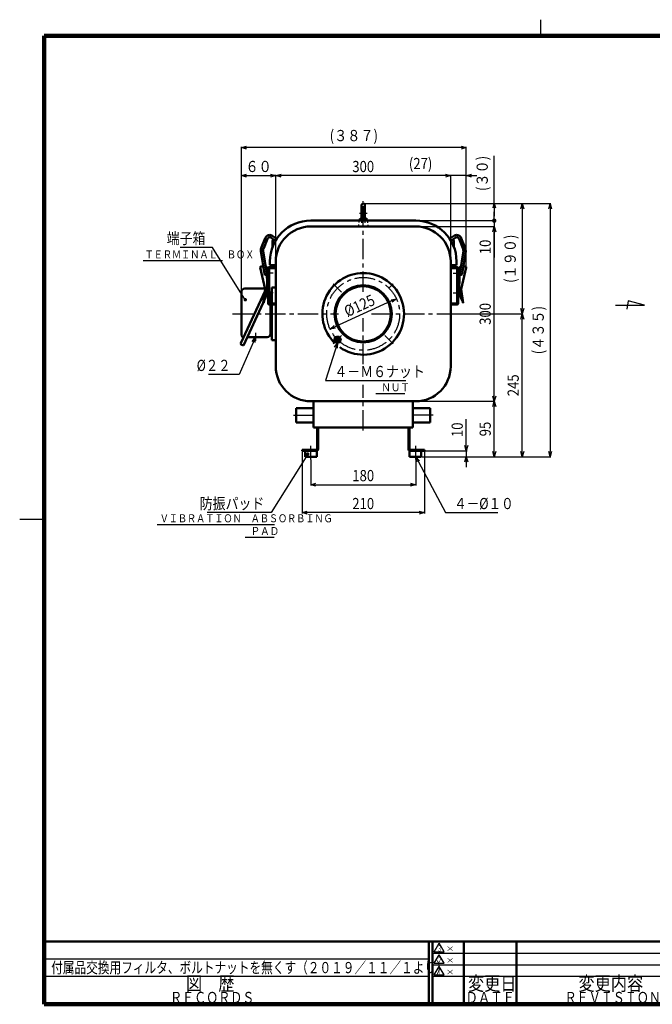
# Model space of a CAD drawing. Units: millimetres. Extents: x 108 to 2680, y 60 to 1749.
# Drawn here: x 108 to 1193, y 60 to 1749 of the extents above; entities that cross this region are included whole.
import ezdxf

# ---------------------------------------------------------------- set-up
doc = ezdxf.new("R2010")
doc.units = ezdxf.units.MM
doc.header["$LTSCALE"] = 1.102069
doc.linetypes.add('CENTER', pattern=[50.8, 31.75, -6.35, 6.35, -6.35])
doc.linetypes.add('DOTSX', pattern=[6.35, 3.175, -3.175])
doc.layers.add('NoLayerName_001', color=7, linetype='Continuous')
doc.styles.get("Standard").update_dxf_attribs({"font": 'txt', "bigfont": 'extfont2'})
doc.dimstyles.get("Standard").update_dxf_attribs({"dimtxt": 2.5, "dimasz": 2.5, "dimexe": 1.25, "dimexo": 0.625, "dimtad": 1, "dimzin": 0, "dimdsep": 46, "dimtxsty": 'Standard', "dimcen": 2.5, "dimadec": 0, "dimazin": 0, "dimtfac": 0.75, "dimtmove": 0, "dimatfit": 3, "dimfxl": 1, "dimarcsym": 0})

# ---------------------------------------------------------------- blocks, each defined once
blk = doc.blocks.new('_OPEN30')
at = {"color": 0, "linetype": 'ByBlock', "lineweight": -2}
for p, q in [((-1, 0.267949), (0, 0)), ((0, 0), (-1, -0.267949)), ((0, 0), (-1, 0))]:
    blk.add_line(p, q, dxfattribs=at)
blk = doc.blocks.new('*D30')
at = {"layer": 'Defpoints', "color": 0}
for p in [(787.2, 1394.6), (922, 1394.6), (787.2, 1094.6)]:
    blk.add_point(p, dxfattribs=at)
at = {"layer": 'NoLayerName_001', "color": 0, "linetype": 'Continuous', "lineweight": 25}
for p, q in [((787.8, 1394.6), (923.2, 1394.6)), ((922, 1103.6), (922, 1385.6)), ((787.8, 1094.6), (923.2, 1094.6))]:
    blk.add_line(p, q, dxfattribs=at)
at = {"layer": 'NoLayerName_001', "color": 0, "lineweight": 25, "xscale": 9, "yscale": 9, "zscale": 9}
for p, rotation in [((922, 1394.6), 90), ((922, 1094.6), 270)]:
    blk.add_blockref('_OPEN30', p, dxfattribs=dict(at, rotation=rotation))
at = {"layer": 'NoLayerName_001', "color": 0, "lineweight": 25, "insert": (906.4, 1244.6), "char_height": 19.2, "attachment_point": 5, "rotation": 90}
blk.add_mtext('\\W0.860000;300', dxfattribs=at)
blk = doc.blocks.new('*D31')
at = {"layer": 'Defpoints', "color": 0}
for p in [(547.2, 1481.9), (547.2, 1334.6), (847.2, 1334.6)]:
    blk.add_point(p, dxfattribs=at)
at = {"layer": 'NoLayerName_001', "color": 0, "linetype": 'Continuous', "lineweight": 25}
for p, q in [((547.2, 1335.3), (547.2, 1483.2)), ((838.2, 1481.9), (556.2, 1481.9)), ((847.2, 1335.3), (847.2, 1483.2))]:
    blk.add_line(p, q, dxfattribs=at)
at = {"layer": 'NoLayerName_001', "color": 0, "lineweight": 25, "xscale": 9, "yscale": 9, "zscale": 9, "rotation": 180}
blk.add_blockref('_OPEN30', (547.2, 1481.9), dxfattribs=at)
at = {"layer": 'NoLayerName_001', "color": 0, "lineweight": 25, "xscale": 9, "yscale": 9, "zscale": 9}
blk.add_blockref('_OPEN30', (847.2, 1481.9), dxfattribs=at)
at = {"layer": 'NoLayerName_001', "color": 0, "lineweight": 25, "insert": (697.2, 1497.5), "char_height": 19.2, "attachment_point": 5}
blk.add_mtext('\\W0.860000;300', dxfattribs=at)
blk = doc.blocks.new('*D32')
at = {"layer": 'Defpoints', "color": 0}
for p in [(547.2, 1481.9), (547.2, 1334.6), (488.2, 1282.2)]:
    blk.add_point(p, dxfattribs=at)
at = {"layer": 'NoLayerName_001', "color": 0, "linetype": 'Continuous', "lineweight": 25}
for p, q in [((488.2, 1282.8), (488.2, 1483.2)), ((497.2, 1481.9), (538.2, 1481.9)), ((547.2, 1335.3), (547.2, 1483.2))]:
    blk.add_line(p, q, dxfattribs=at)
at = {"layer": 'NoLayerName_001', "color": 0, "lineweight": 25, "xscale": 9, "yscale": 9, "zscale": 9, "rotation": 180}
blk.add_blockref('_OPEN30', (488.2, 1481.9), dxfattribs=at)
at = {"layer": 'NoLayerName_001', "color": 0, "lineweight": 25, "xscale": 9, "yscale": 9, "zscale": 9}
blk.add_blockref('_OPEN30', (547.2, 1481.9), dxfattribs=at)
at = {"layer": 'NoLayerName_001', "color": 0, "lineweight": 25, "insert": (517.7, 1497.6), "char_height": 19.2, "attachment_point": 5}
blk.add_mtext('\\W0.860000;６０', dxfattribs=at)
blk = doc.blocks.new('*D38')
at = {"layer": 'Defpoints', "color": 0}
for p in [(922, 1433.9), (970, 1244.6), (970, 1244.6)]:
    blk.add_point(p, dxfattribs=at)
at = {"layer": 'NoLayerName_001', "color": 0, "linetype": 'Continuous', "lineweight": 25}
for p, q in [((922.6, 1433.9), (971.2, 1433.9)), ((970, 1424.9), (970, 1253.6))]:
    blk.add_line(p, q, dxfattribs=at)
at = {"layer": 'NoLayerName_001', "color": 0, "lineweight": 25, "xscale": 9, "yscale": 9, "zscale": 9}
for p, rotation in [((970, 1433.9), 90), ((970, 1244.6), 270)]:
    blk.add_blockref('_OPEN30', p, dxfattribs=dict(at, rotation=rotation))
at = {"layer": 'NoLayerName_001', "color": 0, "lineweight": 25, "insert": (949.3, 1339.3), "char_height": 19.2, "attachment_point": 5, "rotation": 90}
blk.add_mtext('\\W0.860000;(１９０)', dxfattribs=at)
blk = doc.blocks.new('*D39')
at = {"layer": 'Defpoints', "color": 0}
for p in [(856.3, 1244.6), (970, 1244.6), (796.9, 999.6)]:
    blk.add_point(p, dxfattribs=at)
at = {"layer": 'NoLayerName_001', "color": 0, "linetype": 'Continuous', "lineweight": 25}
for p, q in [((856.9, 1244.6), (971.2, 1244.6)), ((970, 1008.6), (970, 1235.6)), ((797.5, 999.6), (971.2, 999.6))]:
    blk.add_line(p, q, dxfattribs=at)
at = {"layer": 'NoLayerName_001', "color": 0, "lineweight": 25, "xscale": 9, "yscale": 9, "zscale": 9}
for p, rotation in [((970, 1244.6), 90), ((970, 999.6), 270)]:
    blk.add_blockref('_OPEN30', p, dxfattribs=dict(at, rotation=rotation))
at = {"layer": 'NoLayerName_001', "color": 0, "lineweight": 25, "insert": (954.4, 1122.1), "char_height": 19.2, "attachment_point": 5, "rotation": 90}
blk.add_mtext('\\W0.860000;245', dxfattribs=at)
blk = doc.blocks.new('*D40')
at = {"layer": 'Defpoints', "color": 0}
for p in [(787.2, 1094.6), (922, 1094.6), (796.9, 999.6)]:
    blk.add_point(p, dxfattribs=at)
at = {"layer": 'NoLayerName_001', "color": 0, "linetype": 'Continuous', "lineweight": 25}
for p, q in [((787.8, 1094.6), (923.2, 1094.6)), ((922, 1008.6), (922, 1085.6)), ((797.5, 999.6), (923.2, 999.6))]:
    blk.add_line(p, q, dxfattribs=at)
at = {"layer": 'NoLayerName_001', "color": 0, "lineweight": 25, "xscale": 9, "yscale": 9, "zscale": 9}
for p, rotation in [((922, 1094.6), 90), ((922, 999.6), 270)]:
    blk.add_blockref('_OPEN30', p, dxfattribs=dict(at, rotation=rotation))
at = {"layer": 'NoLayerName_001', "color": 0, "lineweight": 25, "insert": (906.4, 1047.1), "char_height": 19.2, "attachment_point": 5, "rotation": 90}
blk.add_mtext('\\W0.860000;95', dxfattribs=at)
blk = doc.blocks.new('*D41')
at = {"layer": 'Defpoints', "color": 0}
for p in [(847.2, 1481.9), (847.2, 1334.6), (874, 1324.1)]:
    blk.add_point(p, dxfattribs=at)
at = {"layer": 'NoLayerName_001', "color": 0, "linetype": 'Continuous', "lineweight": 25}
for p, q in [((847.2, 1481.9), (766, 1481.9)), ((838.2, 1481.9), (829.2, 1481.9)), ((847.2, 1335.3), (847.2, 1483.2)), ((874, 1481.9), (847.2, 1481.9)), ((874, 1324.7), (874, 1483.2)), ((883, 1481.9), (892, 1481.9))]:
    blk.add_line(p, q, dxfattribs=at)
at = {"layer": 'NoLayerName_001', "color": 0, "lineweight": 25, "xscale": 9, "yscale": 9, "zscale": 9}
blk.add_blockref('_OPEN30', (847.2, 1481.9), dxfattribs=at)
at = {"layer": 'NoLayerName_001', "color": 0, "lineweight": 25, "xscale": 9, "yscale": 9, "zscale": 9, "rotation": 180}
blk.add_blockref('_OPEN30', (874, 1481.9), dxfattribs=at)
at = {"layer": 'NoLayerName_001', "color": 0, "lineweight": 25, "insert": (795.6, 1502.6), "char_height": 19.2, "attachment_point": 5}
blk.add_mtext('\\W0.860000;(27)', dxfattribs=at)
blk = doc.blocks.new('*D42')
at = {"layer": 'Defpoints', "color": 0}
for p in [(488.2, 1529.9), (488.2, 1476.6), (874, 1420.5)]:
    blk.add_point(p, dxfattribs=at)
at = {"layer": 'NoLayerName_001', "color": 0, "linetype": 'Continuous', "lineweight": 25}
for p, q in [((488.2, 1477.3), (488.2, 1531.2)), ((865, 1529.9), (497.2, 1529.9)), ((874, 1421.2), (874, 1531.2))]:
    blk.add_line(p, q, dxfattribs=at)
at = {"layer": 'NoLayerName_001', "color": 0, "lineweight": 25, "xscale": 9, "yscale": 9, "zscale": 9, "rotation": 180}
blk.add_blockref('_OPEN30', (488.2, 1529.9), dxfattribs=at)
at = {"layer": 'NoLayerName_001', "color": 0, "lineweight": 25, "xscale": 9, "yscale": 9, "zscale": 9}
blk.add_blockref('_OPEN30', (874, 1529.9), dxfattribs=at)
at = {"layer": 'NoLayerName_001', "color": 0, "lineweight": 25, "insert": (681.1, 1550.6), "char_height": 19.2, "attachment_point": 5}
blk.add_mtext('\\W0.860000;(３８７)', dxfattribs=at)
blk = doc.blocks.new('*D43')
at = {"layer": 'Defpoints', "color": 0}
for p in [(943.6, 1433.9), (796.9, 999.6), (1018, 999.6)]:
    blk.add_point(p, dxfattribs=at)
at = {"layer": 'NoLayerName_001', "color": 0, "linetype": 'Continuous', "lineweight": 25}
for p, q in [((944.2, 1433.9), (1019.2, 1433.9)), ((1018, 1424.9), (1018, 1008.6)), ((797.5, 999.6), (1019.2, 999.6))]:
    blk.add_line(p, q, dxfattribs=at)
at = {"layer": 'NoLayerName_001', "color": 0, "lineweight": 25, "xscale": 9, "yscale": 9, "zscale": 9}
for p, rotation in [((1018, 1433.9), 90), ((1018, 999.6), 270)]:
    blk.add_blockref('_OPEN30', p, dxfattribs=dict(at, rotation=rotation))
at = {"layer": 'NoLayerName_001', "color": 0, "lineweight": 25, "insert": (997.3, 1216.8), "char_height": 19.2, "attachment_point": 5, "rotation": 90}
blk.add_mtext('\\W0.860000;(４３５)', dxfattribs=at)
blk = doc.blocks.new('_DOT')
at = {"color": 0, "linetype": 'ByBlock', "lineweight": -2}
blk.add_line((-0.5, 0), (-1, 0), dxfattribs=at)
at = {"color": 0, "linetype": 'ByBlock', "lineweight": -2, "const_width": 0.5}
blk.add_lwpolyline([(-0.25, 0, 1), (0.25, 0, 1)], format="xyb", close=True, dxfattribs=at)
blk = doc.blocks.new('*D44')
at = {"layer": 'Defpoints', "color": 0}
for p in [(697.2, 1433.9), (787.2, 1404.6), (922, 1404.6)]:
    blk.add_point(p, dxfattribs=at)
at = {"layer": 'NoLayerName_001', "color": 0, "linetype": 'Continuous', "lineweight": 25}
for p, q in [((922, 1433.9), (922, 1515.8)), ((697.8, 1433.9), (923.2, 1433.9)), ((922, 1426.4), (922, 1412.1)), ((787.8, 1404.6), (923.2, 1404.6))]:
    blk.add_line(p, q, dxfattribs=at)
at = {"layer": 'NoLayerName_001', "color": 0, "lineweight": 25, "xscale": 7.5, "yscale": 7.5, "zscale": 7.5}
for name, p, rotation in [('_OPEN30', (922, 1433.9), 90), ('_DOT', (922, 1404.6), 270)]:
    blk.add_blockref(name, p, dxfattribs=dict(at, rotation=rotation))
at = {"layer": 'NoLayerName_001', "color": 0, "lineweight": 25, "insert": (901.3, 1485.6), "char_height": 19.2, "attachment_point": 5, "rotation": 90}
blk.add_mtext('\\W0.860000;(３０)', dxfattribs=at)
blk = doc.blocks.new('*D45')
at = {"layer": 'Defpoints', "color": 0}
for p in [(787.2, 1404.6), (787.2, 1394.6), (922, 1394.6)]:
    blk.add_point(p, dxfattribs=at)
at = {"layer": 'NoLayerName_001', "color": 0, "linetype": 'Continuous', "lineweight": 25}
for p, q in [((922, 1412.1), (922, 1419.6)), ((787.8, 1404.6), (923.2, 1404.6)), ((922, 1404.6), (922, 1394.6)), ((787.8, 1394.6), (923.2, 1394.6)), ((922, 1394.6), (922, 1341.3)), ((922, 1387.1), (922, 1379.6))]:
    blk.add_line(p, q, dxfattribs=at)
at = {"layer": 'NoLayerName_001', "color": 0, "lineweight": 25, "xscale": 7.5, "yscale": 7.5, "zscale": 7.5}
for name, p, rotation in [('_DOT', (922, 1404.6), 270), ('_OPEN30', (922, 1394.6), 90)]:
    blk.add_blockref(name, p, dxfattribs=dict(at, rotation=rotation))
at = {"layer": 'NoLayerName_001', "color": 0, "lineweight": 25, "insert": (906.4, 1359.5), "char_height": 19.2, "attachment_point": 5, "rotation": 90}
blk.add_mtext('\\W0.860000;10', dxfattribs=at)
blk = doc.blocks.new('*D46')
at = {"layer": 'Defpoints', "color": 0}
for p in [(796.9, 999.6), (802.2, 1009.6), (874, 999.6)]:
    blk.add_point(p, dxfattribs=at)
at = {"layer": 'NoLayerName_001', "color": 0, "linetype": 'Continuous', "lineweight": 25}
for p, q in [((874, 1009.6), (874, 1064)), ((874, 1018.6), (874, 1027.6)), ((797.5, 999.6), (875.2, 999.6)), ((802.8, 1009.6), (875.2, 1009.6)), ((874, 1009.6), (874, 999.6)), ((874, 990.6), (874, 981.6))]:
    blk.add_line(p, q, dxfattribs=at)
at = {"layer": 'NoLayerName_001', "color": 0, "lineweight": 25, "xscale": 9, "yscale": 9, "zscale": 9}
for p, rotation in [((874, 1009.6), 270), ((874, 999.6), 90)]:
    blk.add_blockref('_OPEN30', p, dxfattribs=dict(at, rotation=rotation))
at = {"layer": 'NoLayerName_001', "color": 0, "lineweight": 25, "insert": (858.4, 1045.8), "char_height": 19.2, "attachment_point": 5, "rotation": 90}
blk.add_mtext('\\W0.860000;10', dxfattribs=at)
blk = doc.blocks.new('*D47')
at = {"layer": 'Defpoints', "color": 0}
for p in [(754.1, 1270.5), (640.3, 1218.7)]:
    blk.add_point(p, dxfattribs=at)
at = {"layer": 'NoLayerName_001', "color": 0, "linetype": 'Continuous', "lineweight": 25}
blk.add_line((745.9, 1266.8), (648.5, 1222.5), dxfattribs=at)
at = {"layer": 'NoLayerName_001', "color": 0, "lineweight": 25, "xscale": 9, "yscale": 9, "zscale": 9}
for p, rotation in [((754.1, 1270.5), 24.47638820701351), ((640.3, 1218.7), 204.4763882070135)]:
    blk.add_blockref('_OPEN30', p, dxfattribs=dict(at, rotation=rotation))
at = {"layer": 'NoLayerName_001', "color": 0, "lineweight": 25, "insert": (690.7, 1258.8), "char_height": 19.2, "attachment_point": 5, "rotation": 24.4764}
blk.add_mtext('\\W0.860000;%%c125', dxfattribs=at)
blk = doc.blocks.new('*D48')
at = {"layer": 'Defpoints', "color": 0}
for p in [(607.2, 995), (787.2, 994.7), (787.2, 951.6)]:
    blk.add_point(p, dxfattribs=at)
at = {"layer": 'NoLayerName_001', "color": 0, "linetype": 'Continuous', "lineweight": 25}
for p, q in [((607.2, 994.4), (607.2, 950.4)), ((787.2, 994.1), (787.2, 950.4)), ((616.2, 951.6), (778.2, 951.6))]:
    blk.add_line(p, q, dxfattribs=at)
at = {"layer": 'NoLayerName_001', "color": 0, "lineweight": 25, "xscale": 9, "yscale": 9, "zscale": 9, "rotation": 180}
blk.add_blockref('_OPEN30', (607.2, 951.6), dxfattribs=at)
at = {"layer": 'NoLayerName_001', "color": 0, "lineweight": 25, "xscale": 9, "yscale": 9, "zscale": 9}
blk.add_blockref('_OPEN30', (787.2, 951.6), dxfattribs=at)
at = {"layer": 'NoLayerName_001', "color": 0, "lineweight": 25, "insert": (697.2, 967.2), "char_height": 19.2, "attachment_point": 5}
blk.add_mtext('\\W0.860000;180', dxfattribs=at)
blk = doc.blocks.new('*D49')
at = {"layer": 'Defpoints', "color": 0}
for p in [(592.2, 1009.6), (802.2, 1009.6), (592.2, 903.6)]:
    blk.add_point(p, dxfattribs=at)
at = {"layer": 'NoLayerName_001', "color": 0, "linetype": 'Continuous', "lineweight": 25}
for p, q in [((592.2, 1009), (592.2, 902.4)), ((802.2, 1009), (802.2, 902.4)), ((793.2, 903.6), (601.2, 903.6))]:
    blk.add_line(p, q, dxfattribs=at)
at = {"layer": 'NoLayerName_001', "color": 0, "lineweight": 25, "xscale": 9, "yscale": 9, "zscale": 9, "rotation": 180}
blk.add_blockref('_OPEN30', (592.2, 903.6), dxfattribs=at)
at = {"layer": 'NoLayerName_001', "color": 0, "lineweight": 25, "xscale": 9, "yscale": 9, "zscale": 9}
blk.add_blockref('_OPEN30', (802.2, 903.6), dxfattribs=at)
at = {"layer": 'NoLayerName_001', "color": 0, "lineweight": 25, "insert": (697.2, 919.2), "char_height": 19.2, "attachment_point": 5}
blk.add_mtext('\\W0.860000;210', dxfattribs=at)
blk = doc.blocks.new('JZB_0012')
at = {"layer": 'NoLayerName_001', "color": 7, "linetype": 'CENTER', "lineweight": 25}
for p, q in [((8, 0), (8, 155.5)), ((1.6, 135.3), (14.6, 135.3))]:
    blk.add_line(p, q, dxfattribs=at)
at = {"layer": 'NoLayerName_001', "color": 7, "linetype": 'DOTSX', "lineweight": 25}
for p, q in [((0, 112.3), (1.2, 122.3)), ((14.8, 122.3), (16, 112.3))]:
    blk.add_line(p, q, dxfattribs=at)
at = {"layer": 'NoLayerName_001', "color": 7, "linetype": 'Continuous', "lineweight": 50}
for p, q in [((1.2, 122.3), (1.5, 124.3)), ((4, 126.1), (1.5, 124.3)), ((1.5, 124.3), (5, 124.3)), ((5, 126.1), (4, 126.1)), ((12, 126.1), (11, 126.1)), ((11, 124.3), (14.5, 124.3)), ((12, 126.1), (14.5, 124.3)), ((14.8, 122.3), (14.5, 124.3)), ((0, 112.3), (16, 112.3))]:
    blk.add_line(p, q, dxfattribs=at)
blk = doc.blocks.new('JZB_0013')
at = {"layer": 'NoLayerName_001', "color": 7, "linetype": 'Continuous', "lineweight": 50}
for p, q in [((1.5, 9.7), (0, 4.1)), ((4.1, 0), (0, 4.1)), ((1.5, 9.7), (7.1, 11.2)), ((9.7, 1.5), (4.1, 0)), ((7.1, 11.2), (11.2, 7.1)), ((11.2, 7.1), (9.7, 1.5))]:
    blk.add_line(p, q, dxfattribs=at)
at = {"layer": 'NoLayerName_001', "color": 7, "linetype": 'CENTER', "lineweight": 25}
for p, q in [((10.5, 0.7), (0.7, 10.5)), ((1.2, 1.2), (9.9, 9.9))]:
    blk.add_line(p, q, dxfattribs=at)
at = {"layer": 'NoLayerName_001', "color": 7, "linetype": 'Continuous', "lineweight": 50}
for radius in [5, 2.46]:
    blk.add_circle((5.6, 5.6), radius, dxfattribs=at)
at = {"layer": 'NoLayerName_001', "color": 7, "linetype": 'Continuous', "lineweight": 25}
blk.add_circle((5.6, 5.6), 3, dxfattribs=at)
blk = doc.blocks.new('JZB_0001')
at = {"layer": 'NoLayerName_001', "color": 3, "linetype": 'Continuous', "lineweight": 25}
for p, q in [((149, 277), (149, 281.57)), ((255, 277), (255, 281.57)), ((0, 138.7), (7, 138.7)), ((256, 30), (312, 30)), ((256, 22), (312, 22)), ((118.52, 15.05), (119.92, 17.48)), ((121.32, 15.05), (119.92, 17.48)), ((118, 14.67), (231, 14.67)), ((118.52, 15.05), (121.32, 15.05)), ((118.52, 11.72), (119.92, 14.14)), ((121.32, 11.72), (119.92, 14.14)), ((7, 13), (117, 13)), ((118, 11.33), (231, 11.33)), ((118.52, 11.72), (121.32, 11.72)), ((118.52, 8.39), (119.92, 10.81)), ((121.32, 8.39), (119.92, 10.81)), ((7, 8), (117, 8)), ((118, 8), (231, 8)), ((118.52, 8.39), (121.32, 8.39))]:
    blk.add_line(p, q, dxfattribs=at)
at = {"layer": 'NoLayerName_001', "color": 3, "linetype": 'Continuous', "lineweight": 100}
for p, q in [((7, 0), (7, 277)), ((7, 277), (392, 277)), ((392, 0), (392, 277)), ((232, 0), (232, 38)), ((232, 38), (392, 38)), ((244.03, 36.05), (252.03, 37.05)), ((252.03, 37.05), (252.03, 31.05)), ((244.03, 36.05), (244.03, 32.05)), ((244.03, 32.05), (252.03, 31.05)), ((7, 0), (392, 0))]:
    blk.add_line(p, q, dxfattribs=at)
at = {"layer": 'NoLayerName_001', "color": 3, "linetype": 'CENTER', "lineweight": 25}
for p, q in [((239.16, 30.27), (239.16, 37.78)), ((235.41, 34.05), (253.74, 34.05))]:
    blk.add_line(p, q, dxfattribs=at)
at = {"layer": 'NoLayerName_001', "color": 3, "linetype": 'Continuous', "lineweight": 50}
for p, q in [((256, 14), (256, 38)), ((312, 0), (312, 38)), ((256, 30), (232, 30)), ((312, 28.5), (392, 28.5)), ((7, 18), (232, 18)), ((117, 0), (117, 18)), ((118, 0), (118, 18)), ((127, 0), (127, 18)), ((142, 0), (142, 18)), ((215.5, 0), (215.5, 18)), ((231, 18), (231, 0)), ((312, 19), (392, 19)), ((232, 14), (312, 14)), ((312, 9.5), (392, 9.5))]:
    blk.add_line(p, q, dxfattribs=at)
at = {"layer": 'NoLayerName_001', "color": 3, "linetype": 'Continuous', "lineweight": 100}
for radius in [3, 2]:
    blk.add_circle((239.16, 34.05), radius, dxfattribs=at)
at = {"layer": 'NoLayerName_001', "color": 3, "lineweight": 50, "line_spacing_factor": 0.6}
for s, insert, char_height, width, attachment_point in [('\\A1;\\W0.847791;\\T0.982946;作成', (257, 34), 4, 8.6475, 7), ('\\A1;\\W0.816497;\\T0.816497;２０１９．９．１３', (357, 34.85), 5, 46.8465, 5), ('\\A1;\\W0.853913;\\T0.975900;尺度', (240, 28.23), 4, 8.7099, 1), ('\\A1;\\W0.847791;\\T0.982946;確認', (257, 26), 4, 8.6475, 7), ('\\A1;\\W0.847791;\\T0.982946;品\u3000名', (313.26, 27.8), 4, 12.9712, 1), ('\\A1;\\W0.847791;\\T0.982946;承認', (257, 18), 4, 8.6475, 7), ('\\A1;\\W0.853913;\\T0.975900;１：６', (237.3, 14.85), 4, 13.0649, 7), ('\\A1;\\W0.816497;\\T0.816497;外形寸法図', (357, 15.85), 5, 26.0258, 5), ('\\A1;\\W0.847791;\\T0.982946;変更日', (135.08, 3.95), 4, 12.9712, 8), ('\\A1;\\W0.847791;\\T0.982946;変更内容', (168.98, 3.95), 4, 17.2949, 8), ('\\A1;\\W0.847791;\\T0.982946;変更', (224.08, 3.95), 4, 8.6475, 8), ('\\A1;\\W0.847791;\\T0.982946;図\u3000番', (313.02, 9.05), 4, 12.9712, 1), ('\\A1;\\W0.847791;\\T0.982946;図\u3000歴', (54.48, 3.95), 4, 12.9712, 8)]:
    blk.add_mtext(s, dxfattribs=dict(at, insert=insert, char_height=char_height, width=width, attachment_point=attachment_point))
at = {"layer": 'NoLayerName_001', "color": 3, "lineweight": 25, "line_spacing_factor": 0.6}
for s, insert, char_height, width, attachment_point in [('\\A1;\\W0.811632;\\T0.750000;ＤＲＡＷ', (257, 30), 3.2, 13.2458, 7), ('\\A1;\\W0.811632;\\T0.750000;ＤＡＴＥ', (313.13, 32.6), 3.2, 13.2458, 1), ('\\A1;\\W0.775123;\\T0.750000;ＳＥＰＴＥＭＢＥＲ\u3000１３，２０１９', (357.27, 30.85), 3.2, 53.7625, 5), ('\\A1;\\W0.846254;\\T0.984732;ＳＣＡＬＥ', (235.91, 20.1), 3.2, 17.2636, 7), ('\\A1;\\W0.811632;\\T0.750000;ＴＹＰＥ', (313.15, 23), 3.2, 13.2458, 1), ('\\A1;\\W0.787760;\\T0.750000;ＡＰＰＲＯＶＥ', (257, 14), 3.2, 22.5958, 7), ('\\A1;\\W0.507151;\\T3.195048;３', (119.42, 15.05), 1.8, 1.0625, 7), ('\\A1;\\W1.217161;\\T1.217161;×', (121.8, 15.14), 1.5, 2.125, 7), ('\\A1;\\W0.507151;\\T3.195048;２', (119.42, 11.72), 1.8, 1.0625, 7), ('\\A1;\\W1.217161;\\T1.217161;×', (121.8, 11.8), 1.5, 2.125, 7), ('\\A1;\\W0.802083;\\T0.750000;ＴＩＴＬＥ', (313.12, 13.51), 3.2, 16.3625, 1), ('\\A1;\\W0.634137;\\T0.750000;ＥＸＴＥＲＮＡＬ\u3000ＤＩＭＥＮＳＩＯＮＳ', (357.27, 11.85), 3.2, 49.1583, 5), ('\\A1;\\W0.507151;\\T3.195048;１', (119.42, 8.39), 1.8, 1.0625, 7), ('\\A1;\\W1.217161;\\T1.217161;×', (121.8, 8.47), 1.5, 2.125, 7), ('\\A1;\\W0.787760;\\T0.750000;ＲＥＣＯＲＤＳ', (55.03, 0.35), 3.2, 22.5958, 8), ('\\A1;\\W0.811632;\\T0.750000;ＤＡＴＥ', (134.53, 0.35), 3.2, 13.2458, 8), ('\\A1;\\W0.787760;\\T0.750000;ＲＥＶＩＳＩＯＮ', (169.53, 0.35), 3.2, 25.7125, 8), ('\\A1;\\W0.541667;\\T0.750000;ＲＥＶＩＳＥＤ\u3000ＢＹ', (223.23, 0.35), 3.2, 22.1, 8), ('\\A1;\\W0.787760;\\T0.750000;ＤＲＡＷＩＮＧ\u3000ＮＯ．', (313.11, 4.2), 3.2, 35.0625, 1)]:
    blk.add_mtext(s, dxfattribs=dict(at, insert=insert, char_height=char_height, width=width, attachment_point=attachment_point))

msp = doc.modelspace()

# ---------------------------------------------------------------- linework, layer by layer
at = {"layer": 'NoLayerName_001', "color": 3, "linetype": 'Continuous', "lineweight": 50}
for p, q in [((694.2, 1404.64), (694.2, 1430.94)), ((700.2, 1404.64), (700.2, 1431.12)), ((607.2, 1404.64), (787.2, 1404.64)), ((787.2, 1394.64), (607.2, 1394.64)), ((522.89, 1359.36), (529.05, 1374.75)), ((526.5, 1357.63), (532.76, 1373.24)), ((538.59, 1375.69), (545.18, 1371.21)), ((540.55, 1379.2), (547.44, 1374.51)), ((541.79, 1370.15), (541.73, 1359.51)), ((543.41, 1372.1), (545.43, 1371.03)), ((853.85, 1379.2), (846.96, 1374.51)), ((850.99, 1372.1), (848.97, 1371.03)), ((855.81, 1375.69), (849.22, 1371.21)), ((852.61, 1370.15), (852.67, 1359.51)), ((867.9, 1357.63), (861.64, 1373.24)), ((871.51, 1359.36), (865.35, 1374.75)), ((527.69, 1313.25), (521.45, 1352.42)), ((522.72, 1358.88), (521.81, 1355.7)), ((531.66, 1313.76), (525.45, 1352.69)), ((525.76, 1355.07), (525.66, 1354.57)), ((526.34, 1357.15), (525.86, 1355.47)), ((862.74, 1313.76), (868.95, 1352.69)), ((866.71, 1313.25), (872.95, 1352.42)), ((868.06, 1357.15), (868.54, 1355.47)), ((868.64, 1355.07), (868.74, 1354.57)), ((871.68, 1358.88), (872.59, 1355.7)), ((520.43, 1324.1), (529.23, 1286.85)), ((525.64, 1326.1), (522.06, 1326.1)), ((532.73, 1286.85), (531.75, 1324.1)), ((531.86, 1319.85), (534.2, 1319.85)), ((532.73, 1319.85), (532.73, 1273.16)), ((534.2, 1323.04), (534.2, 1262.24)), ((535.8, 1324.64), (547.2, 1324.64)), ((535.8, 1263.04), (535.8, 1322.24)), ((536.6, 1323.04), (547.2, 1323.04)), ((537.2, 1329.64), (537.2, 1334.64)), ((538.8, 1328.04), (547.2, 1328.04)), ((547.2, 1154.64), (547.2, 1334.64)), ((847.2, 1334.64), (847.2, 1154.64)), ((855.6, 1328.04), (847.2, 1328.04)), ((858.6, 1324.64), (847.2, 1324.64)), ((857.8, 1323.04), (847.2, 1323.04)), ((857.2, 1329.64), (857.2, 1334.64)), ((858.6, 1263.04), (858.6, 1322.24)), ((860.2, 1323.04), (860.2, 1262.24)), ((862.54, 1319.85), (860.2, 1319.85)), ((861.67, 1286.85), (862.65, 1324.1)), ((861.67, 1319.85), (861.67, 1273.16)), ((873.97, 1324.1), (865.17, 1286.85)), ((868.76, 1326.1), (872.34, 1326.1)), ((528.82, 1284.14), (487.09, 1194.64)), ((494.2, 1288.17), (528.91, 1288.17)), ((525.69, 1263.34), (529.23, 1286.85)), ((529.99, 1286.85), (526.46, 1263.34)), ((529.99, 1286.85), (532.73, 1286.85)), ((540.2, 1289.64), (547.2, 1289.64)), ((540.2, 1262.24), (540.2, 1289.64)), ((864.41, 1286.85), (861.67, 1286.85)), ((864.41, 1286.85), (867.94, 1263.34)), ((868.71, 1263.34), (865.17, 1286.85)), ((488.2, 1282.17), (488.2, 1208.66)), ((532.73, 1278.79), (526.91, 1266.31)), ((532.73, 1273.16), (534.2, 1273.16)), ((538.2, 1279.64), (540.2, 1279.64)), ((538.2, 1262.24), (538.2, 1279.64)), ((861.67, 1273.16), (860.2, 1273.16)), ((861.67, 1278.79), (867.49, 1266.31)), ((525.78, 1263.89), (491.58, 1190.56)), ((526.46, 1263.34), (525.69, 1263.34)), ((535.8, 1260.64), (547.2, 1260.64)), ((536.6, 1262.24), (547.2, 1262.24)), ((538.2, 1209.64), (538.2, 1260.64)), ((540.2, 1199.64), (540.2, 1260.64)), ((857.8, 1262.24), (847.2, 1262.24)), ((858.6, 1260.64), (847.2, 1260.64)), ((867.94, 1263.34), (868.71, 1263.34)), ((490.89, 1203.89), (488.48, 1207.69)), ((498.15, 1204.64), (532.2, 1204.64)), ((538.2, 1209.64), (540.2, 1209.64)), ((540.2, 1199.64), (547.2, 1199.64)), ((487.96, 1192.25), (491.58, 1190.56)), ((582.2, 1083.14), (582.2, 1058.14)), ((582.2, 1083.14), (612.2, 1083.14)), ((607.2, 1094.64), (787.2, 1094.64)), ((612.2, 1094.64), (612.2, 1049.64)), ((697.2, 1094.64), (787.2, 1094.64)), ((782.2, 1094.64), (782.2, 1049.64)), ((812.2, 1083.14), (782.2, 1083.14)), ((787.2, 1094.64), (783, 1094.64)), ((812.2, 1083.14), (812.2, 1058.14)), ((582.2, 1058.14), (612.2, 1058.14)), ((782.2, 1049.64), (612.2, 1049.64)), ((618.1, 1049.64), (618.1, 1013.24)), ((619.7, 1049.64), (619.7, 1012.64)), ((774.7, 1012.64), (774.7, 1049.64)), ((776.3, 1013.24), (776.3, 1049.64)), ((812.2, 1058.14), (782.2, 1058.14)), ((592.2, 1009.64), (592.2, 1011.24)), ((616.1, 1011.24), (592.2, 1011.24)), ((616.7, 1009.64), (592.2, 1009.64)), ((597.54, 1009.64), (597.54, 999.64)), ((617.54, 999.64), (597.54, 999.64)), ((617.54, 999.64), (617.54, 1009.64)), ((776.86, 999.64), (776.86, 1009.64)), ((776.86, 999.64), (796.86, 999.64)), ((777.7, 1009.64), (802.2, 1009.64)), ((778.3, 1011.24), (802.2, 1011.24)), ((796.86, 1009.64), (796.86, 999.64)), ((802.2, 1009.64), (802.2, 1011.24))]:
    msp.add_line(p, q, dxfattribs=at)
at = {"layer": 'NoLayerName_001', "color": 3, "linetype": 'DOTSX', "lineweight": 25}
for p, q in [((694.2, 1404.64), (694.2, 1399.73)), ((700.2, 1404.64), (700.2, 1399.73))]:
    msp.add_line(p, q, dxfattribs=at)
at = {"layer": 'NoLayerName_001', "color": 7, "linetype": 'Continuous', "lineweight": 25}
for p, q in [((319.83, 1336.22), (456.01, 1336.22)), ((542.99, 1314.64), (530.17, 1314.64)), ((542.99, 1314.64), (530.17, 1314.64)), ((542.99, 1314.64), (530.17, 1314.64)), ((542.99, 1314.64), (530.17, 1314.64)), ((851.41, 1314.64), (864.23, 1314.64)), ((851.41, 1314.64), (864.23, 1314.64)), ((851.41, 1314.64), (864.23, 1314.64)), ((851.41, 1314.64), (864.23, 1314.64)), ((645.9, 1295.94), (659.69, 1282.15)), ((748.5, 1295.94), (741.39, 1288.83)), ((542.99, 1280.64), (530.23, 1280.64)), ((542.99, 1280.64), (530.23, 1280.64)), ((542.99, 1280.64), (530.23, 1280.64)), ((542.99, 1280.64), (530.23, 1280.64)), ((851.41, 1280.64), (864.17, 1280.64)), ((851.41, 1280.64), (864.17, 1280.64)), ((851.41, 1280.64), (864.17, 1280.64)), ((851.41, 1280.64), (864.17, 1280.64)), ((1151.62, 1267.17), (1149.07, 1252.74)), ((1179.89, 1259.36), (1151.62, 1267.17)), ((1129.89, 1259.36), (1179.89, 1259.36)), ((513.2, 1198.14), (513.2, 1212.1)), ((645.9, 1193.34), (660.11, 1207.55)), ((748.5, 1193.34), (734.29, 1207.55)), ((718.82, 1108.3), (768.58, 1108.3)), ((607.2, 994.71), (607.2, 1018.15)), ((787.2, 994.71), (787.2, 1018.15)), ((343.89, 883.44), (545.19, 883.44)), ((494.72, 861.56), (544.48, 861.56))]:
    msp.add_line(p, q, dxfattribs=at)
at = {"layer": 'NoLayerName_001', "color": 7, "linetype": 'CENTER', "lineweight": 25}
for p, q in [((472.95, 1244.64), (654.79, 1244.64)), ((697.2, 1158.4), (697.2, 1237.49)), ((711.25, 1244.64), (856.31, 1244.64)), ((697.2, 1044.45), (697.2, 1123.11)), ((577.46, 1070.64), (616.46, 1070.64)), ((816.94, 1070.64), (777.94, 1070.64))]:
    msp.add_line(p, q, dxfattribs=at)
msp.add_circle((697.2, 1244.64), 62.5, dxfattribs=at)
at = {"layer": 'NoLayerName_001', "color": 3, "linetype": 'Continuous', "lineweight": 50}
for centre, radius in [((697.2, 1244.64), 49), ((697.2, 1244.64), 47.4), ((653.01, 1200.45), 4)]:
    msp.add_circle(centre, radius, dxfattribs=at)
for centre, radius, start, end in [((697.2, 1430.94), 3, 0, 180.00001), ((607.2, 1334.64), 70, 90, 180), ((787.2, 1334.64), 70, 0, 90), ((607.2, 1334.64), 60, 90, 180), ((787.2, 1334.64), 60, 0, 90), ((536.91, 1371.52), 8.5, 64.6871, 157.47697), ((536.91, 1371.52), 4.5, 68.04953, 157.47697), ((543.79, 1370.29), 2, 114.23174, 183.87607), ((543.17, 1371.66), 0.5, 62.20269, 114.23174), ((546.31, 1372.86), 2, 235.73537, 55.73537), ((546.27, 1372.62), 1.8, 242.20269, 328.06057), ((848.09, 1372.86), 2, 124.26463, 304.26463), ((848.13, 1372.62), 1.8, 211.93943, 297.79731), ((851.23, 1371.66), 0.5, 65.76826, 117.79731), ((850.61, 1370.29), 2, 356.12393, 65.76826), ((857.49, 1371.52), 8.5, 22.52303, 115.3129), ((857.49, 1371.52), 4.5, 22.52303, 111.95047), ((536.45, 1352.42), 15, 167.37625, 180.07843), ((527.53, 1357.5), 5, 158.17548, 164.0313), ((527.53, 1357.5), 5, 158.17548, 164.0313), ((536.45, 1352.42), 11, 168.73415, 178.61688), ((530.66, 1354.09), 5, 164.0313, 168.73415), ((531.15, 1355.78), 5, 158.17548, 164.0313), ((541.23, 1359.51), 0.5, 339.34435, 359.66442), ((853.17, 1359.51), 0.5, 180.33558, 200.65565), ((863.25, 1355.78), 5, 15.9687, 21.82452), ((863.74, 1354.09), 5, 11.26585, 15.9687), ((857.95, 1352.42), 11, 1.38312, 11.26585), ((866.87, 1357.5), 5, 15.9687, 21.82452), ((866.87, 1357.5), 5, 15.9687, 21.82452), ((857.95, 1352.42), 15, 359.92157, 12.62375), ((522.42, 1324.13), 2, 100.6516, 180.92433), ((529.75, 1324.1), 2, 0, 91.65361), ((535.8, 1323.04), 1.6, 90, 180), ((536.6, 1322.24), 0.8, 90, 180), ((538.8, 1329.64), 1.6, 180, 270), ((855.6, 1329.64), 1.6, 270, 0), ((857.8, 1322.24), 0.8, 0, 90), ((858.6, 1323.04), 1.6, 0, 90), ((864.65, 1324.1), 2, 88.34639, 180), ((871.97, 1324.13), 2, 359.07567, 79.3484), ((529.68, 1313.5), 2, 187.37659, 7.37659), ((697.2, 1244.64), 70, 90, 226.05225), ((697.2, 1244.64), 70, 234.90741, 90), ((864.72, 1313.5), 2, 172.62341, 352.62341), ((494.2, 1282.17), 6, 90, 180), ((532.2, 1278.64), 6, 0, 53.1301), ((535.8, 1262.24), 1.6, 180, 270), ((536.6, 1263.04), 0.8, 180, 270), ((857.8, 1263.04), 0.8, 270, 0), ((858.6, 1262.24), 1.6, 270, 0), ((490, 1208.66), 1.8, 180, 212.40635), ((490.05, 1203.36), 1, 335, 32.40635), ((532.2, 1210.64), 6, 270.00001, 0), ((488.72, 1193.88), 1.8, 155, 245), ((607.2, 1154.64), 60, 180, 270), ((787.2, 1154.64), 60, 270, 0), ((616.1, 1013.24), 2, 270, 0), ((616.7, 1012.64), 3, 270, 0), ((777.7, 1012.64), 3, 180, 270), ((778.3, 1013.24), 2, 180, 270)]:
    msp.add_arc(centre, radius, start, end, dxfattribs=at)

# ---------------------------------------------------------------- block references
at = {"layer": 'NoLayerName_001', "xscale": 6, "yscale": 6, "zscale": 6}
msp.add_blockref('JZB_0001', (108, 60), dxfattribs=at)
at = {"layer": 'NoLayerName_001'}
for name, p in [('JZB_0012', (689.2, 1282.33)), ('JZB_0013', (647.43, 1194.87))]:
    msp.add_blockref(name, p, dxfattribs=at)

# ---------------------------------------------------------------- texts
at = {"layer": 'NoLayerName_001', "color": 7, "linetype": 'Continuous', "lineweight": 25, "char_height": 19.2}
for s, insert, width, attachment_point, line_spacing_factor in [('\\A1;\\W0.846254;\\T0.846254;端子箱', (426.56, 1364.64), 62.1489, 9, 0.6), ('\\A1;\\W0.808918;\\T0.808918;%%c２２', (469.66, 1146.64), 71.0739, 9, 0.6), ('\\A1;\\W0.846562;\\T0.846562;４－Ｍ６ナット', (647.71, 1136.17), 145.0668, 7, 0.7875), ('\\A1;\\W0.846254;\\T0.846254;防振パッド', (527.56, 909.64), 103.5815, 9, 0.6), ('\\A1;\\W0.822018;\\T0.822018;４－%%c１０', (853.12, 909.64), 113.2058, 7, 0.7875)]:
    msp.add_mtext(s, dxfattribs=dict(at, insert=insert, width=width, attachment_point=attachment_point, line_spacing_factor=line_spacing_factor))
at = {"layer": 'NoLayerName_001', "color": 7, "lineweight": 25, "line_spacing_factor": 0.6}
for s, insert, char_height, width, attachment_point in [('\\A1;\\W0.833333;\\T0.750000;ＴＥＲＭＩＮＡＬ\u3000ＢＯＸ', (322.11, 1339.81), 13.8, 175.95, 7), ('\\A1;\\W0.869565;\\T0.750000;ＮＵＴ', (728.13, 1111.89), 13.8, 45.9, 7), ('\\A1;\\W0.828884;\\T0.750000;ＶＩＢＲＡＴＩＯＮ\u3000ＡＢＳＯＲＢＩＮＧ', (348.2, 887.02), 13.8, 277.1, 7), ('\\A1;\\W0.869565;\\T0.750000;ＰＡＤ', (504.03, 865.15), 13.8, 45.9, 7), ('\\A1;\\W0.763763;\\T0.763763;付属品交換用フィルタ、ボルトナットを無くす（２０１９／１１／１より）', (162, 123), 19.2, 635.6949, 4)]:
    msp.add_mtext(s, dxfattribs=dict(at, insert=insert, char_height=char_height, width=width, attachment_point=attachment_point))

# ---------------------------------------------------------------- dimensions: what is measured, and where the dimension line sits
at = {"layer": 'NoLayerName_001', "color": 7, "linetype": 'Continuous', "lineweight": 25}
for base, p1, p2, angle, text, override, picture, middle in [((488.2, 1529.94), (873.97, 1420.54), (488.2, 1476.64), 180, '\\W0.860000;(３８７)', {"dimtxt": 19.200001, "dimasz": 9, "dimgap": 6, "dimdec": 0, "dimzin": 8, "dimpost": '(<>)', "dimblk": 'OPEN30', "dimclrd": 0, "dimclre": 0, "dimclrt": 0, "dimtp": 0, "dimtm": 0, "dimlwd": 25, "dimlwe": 25}, '*D42', (681.09, 1529.94)), ((921.97, 1404.64), (697.2, 1433.94), (787.2, 1404.64), 270, '\\W0.860000;(３０)', {"dimtxt": 19.200001, "dimasz": 7.5, "dimgap": 6, "dimdec": 1, "dimzin": 8, "dimpost": '(<>)', "dimblk1": 'OPEN30', "dimblk2": 'DOT', "dimsah": 1, "dimclrd": 0, "dimclre": 0, "dimclrt": 0, "dimtp": 0, "dimtm": 0, "dimlwd": 25, "dimlwe": 25}, '*D44', (921.97, 1485.56)), ((547.2, 1481.94), (847.2, 1334.64), (547.2, 1334.64), 180, '\\W0.860000;<>', {"dimtxt": 19.200001, "dimasz": 9, "dimgap": 6, "dimdec": 1, "dimzin": 8, "dimblk": 'OPEN30', "dimclrd": 0, "dimclre": 0, "dimclrt": 0, "dimtp": 0, "dimtm": 0, "dimlwd": 25, "dimlwe": 25}, '*D31', (697.2, 1481.94)), ((847.2, 1481.94), (873.97, 1324.1), (847.2, 1334.64), 180, '\\W0.860000;<>', {"dimtxt": 19.200001, "dimasz": 9, "dimgap": 6, "dimdec": 0, "dimzin": 8, "dimpost": '(<>)', "dimblk": 'OPEN30', "dimclrd": 0, "dimclre": 0, "dimclrt": 0, "dimtp": 0, "dimtm": 0, "dimlwd": 25, "dimlwe": 25}, '*D41', (795.58, 1481.94)), ((921.97, 1394.64), (787.2, 1404.64), (787.2, 1394.64), 270, '\\W0.860000;<>', {"dimtxt": 19.200001, "dimasz": 7.5, "dimgap": 6, "dimdec": 1, "dimzin": 8, "dimblk1": 'DOT', "dimblk2": 'OPEN30', "dimsah": 1, "dimclrd": 0, "dimclre": 0, "dimclrt": 0, "dimtp": 0, "dimtm": 0, "dimlwd": 25, "dimlwe": 25}, '*D45', (921.97, 1359.53)), ((1017.97, 999.64), (943.62, 1433.94), (796.86, 999.64), 270, '\\W0.860000;(４３５)', {"dimtxt": 19.200001, "dimasz": 9, "dimgap": 6, "dimdec": 0, "dimzin": 8, "dimpost": '(<>)', "dimblk": 'OPEN30', "dimclrd": 0, "dimclre": 0, "dimclrt": 0, "dimtp": 0, "dimtm": 0, "dimlwd": 25, "dimlwe": 25}, '*D43', (1017.97, 1216.79)), ((969.97, 1244.64), (921.97, 1433.94), (969.97, 1244.64), 270, '\\W0.860000;(１９０)', {"dimtxt": 19.200001, "dimasz": 9, "dimgap": 6, "dimdec": 1, "dimzin": 8, "dimpost": '(<>)', "dimblk": 'OPEN30', "dimse2": 1, "dimclrd": 0, "dimclre": 0, "dimclrt": 0, "dimtp": 0, "dimtm": 0, "dimlwd": 25, "dimlwe": 25}, '*D38', (969.97, 1339.29)), ((921.97, 1394.64), (787.2, 1094.64), (787.2, 1394.64), 90, '\\W0.860000;<>', {"dimtxt": 19.200001, "dimasz": 9, "dimgap": 6, "dimdec": 1, "dimzin": 8, "dimblk": 'OPEN30', "dimclrd": 0, "dimclre": 0, "dimclrt": 0, "dimtp": 0, "dimtm": 0, "dimlwd": 25, "dimlwe": 25}, '*D30', (921.97, 1244.64)), ((969.97, 1244.64), (796.86, 999.64), (856.31, 1244.64), 90, '\\W0.860000;<>', {"dimtxt": 19.200001, "dimasz": 9, "dimgap": 6, "dimdec": 1, "dimzin": 8, "dimblk": 'OPEN30', "dimclrd": 0, "dimclre": 0, "dimclrt": 0, "dimtp": 0, "dimtm": 0, "dimlwd": 25, "dimlwe": 25}, '*D39', (969.97, 1122.14)), ((921.97, 1094.64), (796.86, 999.64), (787.2, 1094.64), 90, '\\W0.860000;<>', {"dimtxt": 19.200001, "dimasz": 9, "dimgap": 6, "dimdec": 1, "dimzin": 8, "dimblk": 'OPEN30', "dimclrd": 0, "dimclre": 0, "dimclrt": 0, "dimtp": 0, "dimtm": 0, "dimlwd": 25, "dimlwe": 25}, '*D40', (921.97, 1047.14)), ((873.97, 999.64), (802.2, 1009.64), (796.86, 999.64), 270, '\\W0.860000;<>', {"dimtxt": 19.200001, "dimasz": 9, "dimgap": 6, "dimdec": 1, "dimzin": 8, "dimblk": 'OPEN30', "dimclrd": 0, "dimclre": 0, "dimclrt": 0, "dimtp": 0, "dimtm": 0, "dimlwd": 25, "dimlwe": 25}, '*D46', (873.97, 1045.83)), ((592.2, 903.64), (802.2, 1009.64), (592.2, 1009.64), 180, '\\W0.860000;<>', {"dimtxt": 19.200001, "dimasz": 9, "dimgap": 6, "dimdec": 1, "dimzin": 8, "dimblk": 'OPEN30', "dimclrd": 0, "dimclre": 0, "dimclrt": 0, "dimtp": 0, "dimtm": 0, "dimlwd": 25, "dimlwe": 25}, '*D49', (697.2, 903.64))]:
    dim = msp.add_linear_dim(base=base, p1=p1, p2=p2, angle=angle, text=text, dimstyle='Standard', override=override, dxfattribs=at)
    dim.commit()
    dim.dimension.update_dxf_attribs({"geometry": picture, "text_midpoint": middle, "dimtype": 160})
for base, p1, p2, text, picture, middle in [((547.2, 1481.94), (488.2, 1282.17), (547.2, 1334.64), '\\W0.860000;６０', '*D32', (517.7, 1481.94)), ((787.2, 951.64), (607.2, 994.99), (787.2, 994.71), '\\W0.860000;<>', '*D48', (697.2, 951.64))]:
    dim = msp.add_linear_dim(base=base, p1=p1, p2=p2, text=text, dimstyle='Standard', override={"dimtxt": 19.200001, "dimasz": 9, "dimgap": 6, "dimdec": 1, "dimzin": 8, "dimblk": 'OPEN30', "dimclrd": 0, "dimclre": 0, "dimclrt": 0, "dimtp": 0, "dimtm": 0, "dimlwd": 25, "dimlwe": 25}, dxfattribs=at)
    dim.commit()
    dim.dimension.update_dxf_attribs({"geometry": picture, "text_midpoint": middle, "dimtype": 160})
dim = msp.add_diameter_dim_2p(p1=(640.32, 1218.75), p2=(754.08, 1270.54), text='\\W0.860000;<>', dimstyle='Standard', override={"dimtxt": 19.200001, "dimasz": 9, "dimgap": 6, "dimdec": 1, "dimzin": 8, "dimpost": '%%c<>', "dimblk": 'OPEN30', "dimcen": 0, "dimse1": 1, "dimse2": 1, "dimclrd": 0, "dimclre": 0, "dimclrt": 0, "dimtp": 0, "dimtm": 0, "dimatfit": 2, "dimlwd": 25, "dimlwe": 25}, dxfattribs=at)
dim.commit()
dim.dimension.update_dxf_attribs({"geometry": '*D47', "text_midpoint": (697.2, 1244.64), "dimtype": 163})

# ---------------------------------------------------------------- leaders
at = {"layer": 'NoLayerName_001', "color": 7, "linetype": 'Continuous', "lineweight": 25, "annotation_type": 0, "has_hookline": 1}
for points, override, hookline_direction, text_width in [([(494.86, 1268.92), (438.56, 1358.64), (432.56, 1358.64)], {"dimtxt": 19.200001, "dimasz": 6, "dimgap": 6, "dimldrblk": 'DOT'}, 1, 43.28), ([(512.61, 1204.64), (484.66, 1140.64), (475.66, 1140.64)], {"dimtxt": 19.2, "dimasz": 9, "dimgap": 6, "dimldrblk": 'OPEN30'}, 1, 37.69), ([(652.87, 1195.23), (632.71, 1130.17), (641.71, 1130.17)], {"dimtxt": 19.2, "dimasz": 9, "dimgap": 6, "dimldrblk": 'OPEN30'}, 0, 122.44), ([(602.05, 1004.08), (539.56, 903.64), (533.56, 903.64)], {"dimtxt": 19.200001, "dimasz": 6, "dimgap": 6, "dimldrblk": 'DOT'}, 1, 98.2), ([(787.2, 999.64), (838.12, 903.64), (847.12, 903.64)], {"dimtxt": 19.2, "dimasz": 9, "dimgap": 6, "dimldrblk": 'OPEN30'}, 0, 75.07)]:
    msp.add_leader(points, dimstyle='Standard', override=override, dxfattribs=dict(at, hookline_direction=hookline_direction, text_width=text_width))

doc.saveas('drawing.dxf')
